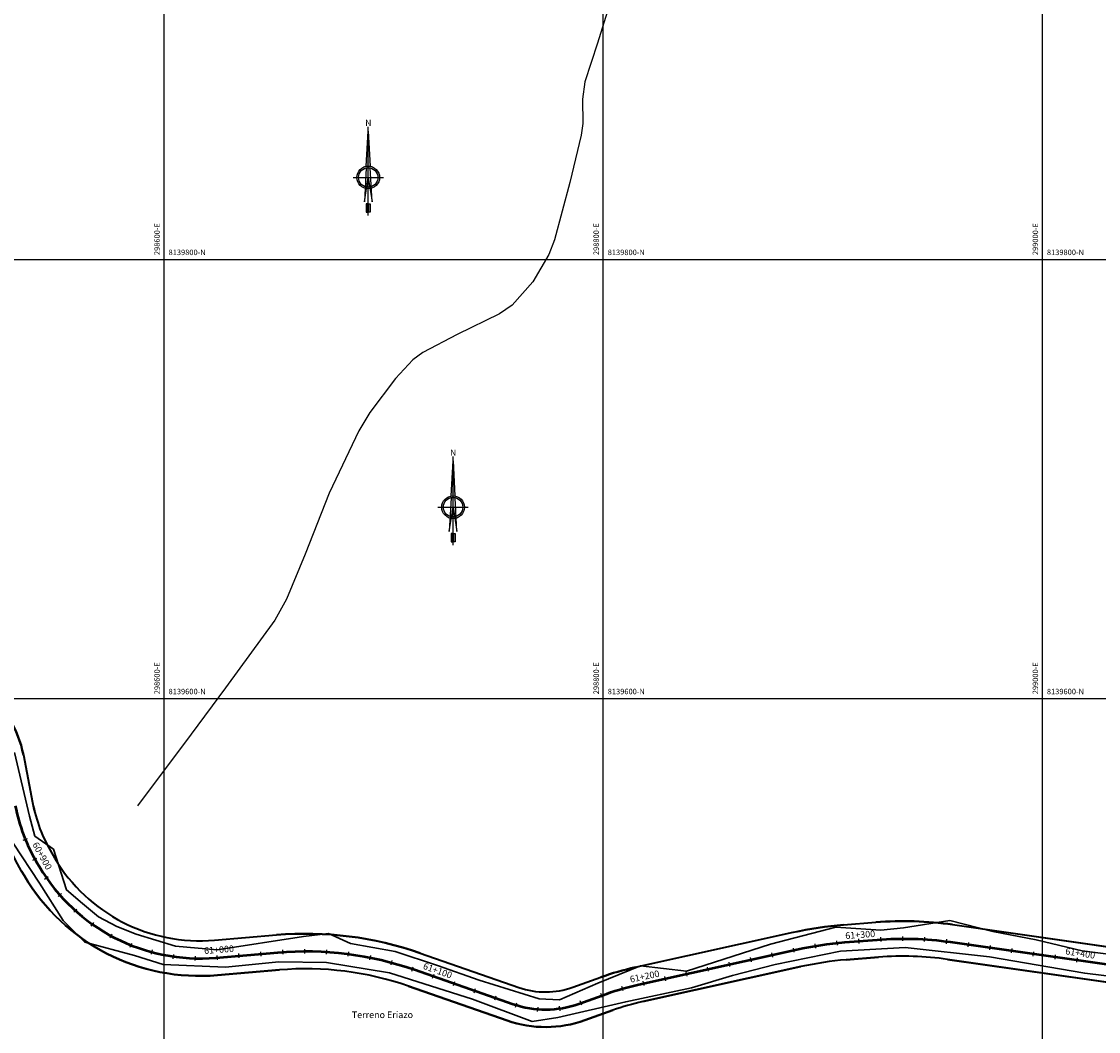
# Model space of a CAD drawing. Units: millimetres. Extents: x 229045 to 314040, y 8105558 to 8185122.
# Drawn here: x 298535 to 299025, y 8139448 to 8139908 of the extents above; entities that cross this region are included whole.
import ezdxf
from ezdxf.enums import TextEntityAlignment as Align

# ---------------------------------------------------------------- set-up
doc = ezdxf.new("R2010")
doc.units = ezdxf.units.MM
for name, color, linetype, lineweight in [('CARRETERA EXISTENTE', 251, 'Continuous', 30), ('DERECHO DE VIA', 30, 'Continuous', 40), ('EJE DE LA CARRETERA', 18, 'Continuous', 50)]:
    doc.layers.add(name, color=color, linetype=linetype, lineweight=lineweight)
for name, color, linetype in [('cgrid', 161, 'Continuous'), ('coordenada', 161, 'Continuous'), ('ESTACA', 5, 'Continuous'), ('NORTE', 7, 'Continuous'), ('PROGRESIVA', 5, 'Continuous'), ('QUEBRADAS', 150, 'Continuous'), ('TOPONIMIA$GENERA', 7, 'Continuous')]:
    doc.layers.add(name, color=color, linetype=linetype)
doc.styles.add('ARIAL', font='arial.ttf')
doc.styles.add('GAP_E-Arial', font='arial.ttf')
doc.styles.get("Standard").update_dxf_attribs({"font": 'arial.ttf'})

# ---------------------------------------------------------------- blocks, each defined once
blk = doc.blocks.new('NORTE')
h = blk.add_hatch(color=256)
h.paths.add_polyline_path([(1632.77, 664.72), (1632.05, 651.53, -0.04248), (1632.77, 651.59)])
h.paths.add_polyline_path([(1632.77, 664.72), (1632.77, 651.59, -0.04248), (1633.49, 651.53)])
h = blk.add_hatch(color=256)
h.paths.add_polyline_path([(1629.11, 647.31), (1628.49, 647.31, 0.334582), (1631.59, 643.2), (1631.63, 643.84, -0.323811)], flags=17)
h.paths.add_polyline_path([(1632.2, 643.7, -0.040114), (1631.63, 643.84), (1631.59, 643.2, 0.030384), (1632.1, 643.09)])
h.paths.add_polyline_path([(1632.2, 643.7), (1632.1, 643.09, 0.039471), (1632.77, 643.04), (1632.77, 643.66, -0.039471)])
h.paths.add_polyline_path([(1632.77, 643.04, 0.039471), (1633.44, 643.09), (1633.34, 643.7, -0.039471), (1632.77, 643.66)])
h.paths.add_polyline_path([(1637.05, 647.31, 1), (1628.49, 647.31, 0.334565), (1631.59, 643.2), (1631.63, 643.84, -0.323795), (1629.11, 647.31, -1), (1636.43, 647.31, -0.323827), (1633.91, 643.84), (1633.95, 643.2, 0.334598)])
h.paths.add_polyline_path([(1633.91, 643.84), (1633.95, 643.2, 0.334582), (1637.05, 647.31), (1636.43, 647.31, -0.323811)], flags=17)
for p, q in [((1632.77, 633.01, -86.32), (1632.77, 666.35, -86.32)), ((1627.07, 647.31, -86.32), (1638.47, 647.31, -86.32))]:
    blk.add_line(p, q)
at = {"elevation": -86.32}
for points in [[(1632.05, 651.53), (1632.77, 664.72), (1633.49, 651.53)], [(1632.01, 650.89), (1631.32, 638.17), (1632.77, 647.31), (1634.22, 638.17), (1633.53, 650.89)]]:
    blk.add_lwpolyline(points, dxfattribs=at)
for points in [[(1632.5, 637.37), (1632.01, 637.37), (1632.01, 634.28), (1632.5, 634.28)], [(1633.04, 637.37), (1633.53, 637.37), (1633.53, 634.28), (1633.04, 634.28)]]:
    blk.add_lwpolyline(points, close=True, dxfattribs=at)
for radius in [4.28, 3.66]:
    blk.add_circle((1632.77, 647.31, -86.32), radius)
at = {"style": 'ARIAL'}
blk.add_text('N', height=2.32, dxfattribs=at).set_placement((1632.82, 666.69, -86.32), align=Align.CENTER)
blk = doc.blocks.new('AeccTickLine')
blk.add_line((0, -0.5), (0, 0.5))

msp = doc.modelspace()

# ---------------------------------------------------------------- linework, layer by layer
at = {"layer": 'CARRETERA EXISTENTE'}
for points in [[(298531.861, 8139575.538, 4617.641), (298538.61, 8139546.519, 4616.478), (298541.037, 8139537.428, 4615.657), (298549.531, 8139531.437, 4615.263), (298555.584, 8139512.927, 4614.568), (298562.85, 8139506.767, 4614.656), (298570.068, 8139500.638, 4614.194), (298578.457, 8139496.25, 4613.678), (298587.189, 8139492.801, 4613.278), (298605.103, 8139487.221, 4612.478), (298624.088, 8139485.583, 4611.449), (298663.436, 8139491.706, 2451.678), (298674.81, 8139493.057, 4609.825), (298684.853, 8139488.496, 4609.251), (298705.183, 8139484.804, 4608.678), (298724.555, 8139478.513, 4608.638), (298743.404, 8139471.824, 4608.278), (298770.756, 8139463.352, 4606.278), (298779.983, 8139462.883, 4605.878), (298797.448, 8139470.403, 4604.738), (298816.894, 8139478.269, 4604.672), (298837.901, 8139475.901, 4603.041), (298876.145, 8139488.211, 4601.478), (298905.947, 8139495.935, 4600.478), (298926.357, 8139494.617, 4598.878), (298936.633, 8139495.646, 4599.618), (298957.75, 8139499.021, 4597.278), (298977.432, 8139493.937, 4596.588), (298997.085, 8139490.088, 4595.078), (299018.143, 8139485.143, 4594.078), (299046.603, 8139481.557, 4592.078)], [(299045.307, 8139471.78, 4592.661), (299019.256, 8139474.928, 4593.878), (298975.796, 8139482.479, 4596.066), (298937.405, 8139486.738, 4598.878), (298907.95, 8139484.955, 4599.678), (298878.212, 8139478.864, 2451.678), (298858.82, 8139473.934, 4602.38), (298840.092, 8139468.239, 2451.678), (298810.239, 8139461.951, 2451.678), (298779.307, 8139454.851, 4605.878), (298767.532, 8139452.964, 2451.678), (298740.355, 8139463.081, 4608.155), (298702.549, 8139475.079, 4608.678), (298673.953, 8139479.802, 4609.492), (298652.235, 8139480.185, 4610.278), (298627.906, 8139477.679, 4611.478), (298599.585, 8139478.983, 4612.678), (298586.538, 8139483.08, 4613.078), (298563.89, 8139489.033, 4614.678), (298553.949, 8139498.893, 4614.278), (298543.204, 8139515.926, 4614.857), (298531.276, 8139534.166, 4615.878)]]:
    msp.add_polyline3d(points, dxfattribs=at)
at = {"layer": 'cgrid'}
for p, q in [((298600, 8112139.356), (298600, 8141558.947)), ((298800, 8112139.356), (298800, 8141558.947)), ((299000, 8112139.356), (299000, 8141558.947)), ((291508.773, 8139800), (307279.902, 8139800)), ((291508.773, 8139600), (307279.902, 8139600))]:
    msp.add_line(p, q, dxfattribs=at)
at = {"layer": 'DERECHO DE VIA'}
for p, q in [((298535.864, 8139574.446, 2451.678), (298540.066, 8139552.664, 2451.678)), ((298548.811, 8139529.615, 2451.678), (298550.088, 8139527.458, 2451.678)), ((298535.043, 8139521.462, 2451.678), (298536.321, 8139519.305, 2451.678)), ((298814.48, 8139477.654, 2451.678), (298886.469, 8139493.578, 2451.678)), ((298909.345, 8139497.007, 2451.678), (298924.117, 8139498.19, 2451.678)), ((298959.057, 8139497.108, 2451.678), (299039.776, 8139485.584, 2451.678)), ((298622.898, 8139489.973, 2451.678), (298651.133, 8139492.386, 2451.678)), ((298716.608, 8139484.15, 2451.678), (298761.518, 8139468.491, 2451.678)), ((298910.622, 8139481.058, 2451.678), (298925.393, 8139482.241, 2451.678)), ((298956.796, 8139481.268, 2451.678), (299037.515, 8139469.744, 2451.678)), ((298624.261, 8139474.031, 2451.678), (298652.495, 8139476.444, 2451.678)), ((298817.936, 8139462.032, 2451.678), (298889.924, 8139477.956, 2451.678)), ((298711.34, 8139469.042, 2451.678), (298756.25, 8139453.383, 2451.678)), ((298786.184, 8139468.598, 2451.678), (298798.936, 8139473.168, 2451.678)), ((298791.583, 8139453.536, 2451.678), (298804.335, 8139458.107, 2451.678))]:
    msp.add_line(p, q, dxfattribs=at)
at = {"layer": 'DERECHO DE VIA', "elevation": 2451.678}
for points in [[(298517.71, 8139603.62, -0.185095), (298535.864, 8139574.446), (298540.066, 8139552.664, 0.0862335), (298548.811, 8139529.615), (298550.088, 8139527.458, 0.2879298), (298622.898, 8139489.973), (298651.133, 8139492.386, -0.1055791), (298716.608, 8139484.15), (298761.518, 8139468.491, 0.1715747), (298786.184, 8139468.598), (298798.936, 8139473.168, -0.0316305), (298814.48, 8139477.654), (298886.469, 8139493.578, -0.0344641), (298909.345, 8139497.007), (298924.117, 8139498.19, -0.055483), (298959.057, 8139497.108), (299039.776, 8139485.584, 0.0992534)], [(299037.515, 8139469.744), (298956.796, 8139481.268, 0.055483), (298925.393, 8139482.241), (298910.622, 8139481.058, 0.0344641), (298889.924, 8139477.956), (298817.936, 8139462.032, 0.0316305), (298804.335, 8139458.107), (298791.583, 8139453.536, -0.1715747), (298756.25, 8139453.383), (298711.34, 8139469.042, 0.1055791), (298652.495, 8139476.444), (298624.261, 8139474.031, -0.2879298), (298536.321, 8139519.305), (298535.043, 8139521.462, -0.0862335), (298524.356, 8139549.633)]]:
    msp.add_lwpolyline(points, format="xyb", dxfattribs=at)
at = {"layer": 'DERECHO DE VIA'}
for centre, radius, start, end in [((298488.733, 8139565.354, 2451.678), 48, 10.9194, 52.86533), ((298610.762, 8139566.302, 2451.678), 72, 190.9194, 210.63388), ((298616.342, 8139566.693, 2451.678), 77, 210.63388, 274.88464), ((298616.342, 8139566.693, 2451.678), 93, 210.63388, 274.88464), ((298936.726, 8139340.694, 2451.678), 158, 81.87488, 94.57762), ((298922.753, 8139329.543, 2451.678), 168, 94.57762, 102.47309), ((298664.587, 8139334.96, 2451.678), 158, 70.777, 94.88464), ((298922.753, 8139329.543, 2451.678), 152, 94.57762, 102.47309), ((298936.726, 8139340.694, 2451.678), 142, 81.87488, 94.57762), ((298664.587, 8139334.96, 2451.678), 142, 70.777, 94.88464), ((298842.126, 8139352.675, 2451.678), 128, 102.47309, 109.71984), ((298773.7, 8139503.428, 2451.678), 37, 250.777, 289.71984), ((298842.126, 8139352.675, 2451.678), 112, 102.47309, 109.71984), ((298773.7, 8139503.428, 2451.678), 53, 250.777, 289.71984)]:
    msp.add_arc(centre, radius, start, end, dxfattribs=at)
at = {"layer": 'EJE DE LA CARRETERA', "elevation": 2451.678}
msp.add_lwpolyline([(298532.211, 8139551.148, 0.0862335), (298541.927, 8139525.538), (298543.204, 8139523.381, 0.2879298), (298623.579, 8139482.002), (298651.814, 8139484.415, -0.1055791), (298713.974, 8139476.596), (298758.884, 8139460.937, 0.1715747), (298788.884, 8139461.067), (298801.635, 8139465.638, -0.0316305), (298816.208, 8139469.843), (298888.196, 8139485.767, -0.0344641), (298909.984, 8139489.033), (298924.755, 8139490.215, -0.055483), (298957.927, 8139489.188), (299038.646, 8139477.664, 0.0992534)], format="xyb", dxfattribs=at)
at = {"layer": 'QUEBRADAS', "linetype": 'Continuous'}
msp.add_lwpolyline([(298806.132, 8139926.906), (298797.272, 8139898.566), (298791.542, 8139880.976), (298790.472, 8139872.946), (298790.622, 8139861.936), (298789.982, 8139856.546), (298784.772, 8139835.046), (298777.742, 8139808.906), (298775.242, 8139802.236), (298767.842, 8139789.846), (298758.492, 8139779.156), (298752.732, 8139775.186), (298733.452, 8139765.906), (298717.822, 8139757.596), (298713.192, 8139754.246), (298705.322, 8139745.876), (298693.622, 8139730.286), (298688.652, 8139721.926), (298675.102, 8139693.586), (298664.162, 8139665.736), (298655.762, 8139645.286), (298650.352, 8139635.686), (298627.952, 8139604.906), (298612.322, 8139583.896), (298587.842, 8139551.156)], dxfattribs=at)
msp.add_lwpolyline([(298806.132, 8139926.906), (298797.272, 8139898.566), (298791.542, 8139880.976), (298790.472, 8139872.946), (298790.622, 8139861.936), (298789.982, 8139856.546), (298784.772, 8139835.046), (298777.742, 8139808.906), (298775.242, 8139802.236), (298767.842, 8139789.846), (298758.492, 8139779.156), (298752.732, 8139775.186), (298733.452, 8139765.906), (298717.822, 8139757.596), (298713.192, 8139754.246), (298705.322, 8139745.876), (298693.622, 8139730.286), (298688.652, 8139721.926), (298675.102, 8139693.586), (298664.162, 8139665.736), (298655.762, 8139645.286), (298650.352, 8139635.686), (298627.952, 8139604.906), (298612.322, 8139583.896), (298587.842, 8139551.156)], dxfattribs=at)

# ---------------------------------------------------------------- block references
at = {"layer": 'ESTACA', "linetype": 'Continuous'}
for p, xscale, yscale, zscale, rotation in [((298536.761, 8139535.909, 2451.678), 1.999999999866952, 1.999999999866952, 1.999999999866952, 292.328681232024), ((298541.127, 8139526.92, 2451.678), 1.999999999710337, 1.999999999710337, 1.999999999710337, 299.4906536737026), ((298546.383, 8139518.416, 2451.678), 1.999999999994174, 1.999999999994174, 1.999999999994174, 304.6088953993159), ((298552.533, 8139510.538, 2451.678), 1.999999999870257, 1.999999999870257, 1.999999999870257, 311.3495753473866), ((298559.565, 8139503.436, 2451.678), 2.000000000093514, 2.000000000093514, 2.000000000093514, 318.0902552822157), ((298567.383, 8139497.209, 2451.678), 2.000000000272663, 2.000000000272663, 2.000000000272663, 324.8309352174773), ((298575.877, 8139491.943, 2451.678), 2.000000000167908, 2.000000000167908, 2.000000000167908, 331.5716151612493), ((298584.93, 8139487.71, 2451.678), 2.000000000099996, 2.000000000099996, 2.000000000099996, 338.3122951048697), ((298906.478, 8139488.713, 2451.678), 2.000000000058922, 2.000000000058922, 2.000000000058922, 5.838169452115285), ((298916.443, 8139489.55, 2451.678), 1.999999999950402, 1.999999999950402, 1.999999999950402, 4.57762275107564), ((298926.412, 8139490.339, 2451.678), 2.000000000014804, 2.000000000014804, 2.000000000014804, 3.942997420516673), ((298936.404, 8139490.694, 2451.678), 1.999999999982337, 1.999999999982337, 1.999999999982337, 0.1232787930997264), ((298946.397, 8139490.382, 2451.678), 2.00000000002692, 2.00000000002692, 2.00000000002692, 356.3035601456095), ((298956.347, 8139489.405, 2451.678), 2.000000000051092, 2.000000000051092, 2.000000000051092, 352.4838415072819), ((298966.248, 8139488, 2451.678), 1.999999999933753, 1.999999999933753, 1.999999999933753, 351.8748784575113), ((298594.418, 8139484.569, 2451.678), 1.999999999880803, 1.999999999880803, 1.999999999880803, 345.052975066424), ((298604.209, 8139482.564, 2451.678), 1.999999999944854, 1.999999999944854, 1.999999999944854, 351.7936550108701), ((298634.12, 8139482.903, 2451.678), 1.999999999989349, 1.999999999989349, 1.999999999989349, 4.884639673416967), ((298644.084, 8139483.754, 2451.678), 1.999999999989349, 1.999999999989349, 1.999999999989349, 4.884639673416967), ((298654.049, 8139484.589, 2451.678), 2.000000000011636, 2.000000000011636, 2.000000000011636, 4.028486389450996), ((298664.04, 8139484.959, 2451.678), 2.000000000012758, 2.000000000012758, 2.000000000012758, 0.2087677552494403), ((298674.034, 8139484.662, 2451.678), 2.000000000035491, 2.000000000035491, 2.000000000035491, 356.3890491137697), ((298683.986, 8139483.7, 2451.678), 2.000000000043209, 2.000000000043209, 2.000000000043209, 352.5693304707809), ((298876.995, 8139483.289, 2451.678), 1.999999999956011, 1.999999999956011, 1.999999999956011, 12.47308888348894), ((298886.759, 8139485.449, 2451.678), 1.999999999956011, 1.999999999956011, 1.999999999956011, 12.47308888348894), ((298896.568, 8139487.386, 2451.678), 2.000000000076644, 2.000000000076644, 2.000000000076644, 9.419155669493064), ((298976.148, 8139486.587, 2451.678), 1.999999999933753, 1.999999999933753, 1.999999999933753, 351.8748784575113), ((298986.047, 8139485.173, 2451.678), 1.999999999933753, 1.999999999933753, 1.999999999933753, 351.8748784575113), ((298995.947, 8139483.76, 2451.678), 1.999999999933753, 1.999999999933753, 1.999999999933753, 351.8748784575113), ((298614.168, 8139481.721, 2451.678), 2.000000000013363, 2.000000000013363, 2.000000000013363, 358.5343349451891), ((298624.157, 8139482.051, 2451.678), 1.999999999989349, 1.999999999989349, 1.999999999989349, 4.884639673416967), ((298693.851, 8139482.077, 2451.678), 2.00000000000794, 2.00000000000794, 2.00000000000794, 348.7496118495924), ((298703.587, 8139479.801, 2451.678), 1.999999999984141, 1.999999999984141, 1.999999999984141, 344.9298932170617), ((298857.467, 8139478.969, 2451.678), 1.999999999956011, 1.999999999956011, 1.999999999956011, 12.47308888348894), ((298867.231, 8139481.129, 2451.678), 1.999999999956011, 1.999999999956011, 1.999999999956011, 12.47308888348894), ((299005.847, 8139482.347, 2451.678), 1.999999999933753, 1.999999999933753, 1.999999999933753, 351.8748784575113), ((299015.746, 8139480.933, 2451.678), 1.999999999933753, 1.999999999933753, 1.999999999933753, 351.8748784575113), ((298713.149, 8139476.881, 2451.678), 1.99999999991634, 1.99999999991634, 1.99999999991634, 341.1101745872875), ((298722.592, 8139473.591, 2451.678), 2.000000000054327, 2.000000000054327, 2.000000000054327, 340.7769976515669), ((298837.939, 8139474.65, 2451.678), 1.999999999956011, 1.999999999956011, 1.999999999956011, 12.47308888348894), ((298847.703, 8139476.81, 2451.678), 1.999999999956011, 1.999999999956011, 1.999999999956011, 12.47308888348894), ((298732.035, 8139470.299, 2451.678), 2.000000000054327, 2.000000000054327, 2.000000000054327, 340.7769976515669), ((298808.707, 8139467.928, 2451.678), 1.999999999885131, 1.999999999885131, 1.999999999885131, 16.17029502283377), ((298818.411, 8139470.33, 2451.678), 1.999999999956011, 1.999999999956011, 1.999999999956011, 12.47308888348894), ((298828.175, 8139472.49, 2451.678), 1.999999999956011, 1.999999999956011, 1.999999999956011, 12.47308888348894), ((298741.477, 8139467.006, 2451.678), 2.000000000054327, 2.000000000054327, 2.000000000054327, 340.7769976515669), ((298750.92, 8139463.714, 2451.678), 2.000000000054327, 2.000000000054327, 2.000000000054327, 340.7769976515669), ((298799.22, 8139464.772, 2451.678), 2.00000000005966, 2.00000000005966, 2.00000000005966, 19.71984080116959), ((298760.371, 8139460.447, 2451.678), 1.999999999847159, 1.999999999847159, 1.999999999847159, 342.7706986232035), ((298770.172, 8139458.566, 2451.678), 2.000000000014451, 2.000000000014451, 2.000000000014451, 355.5030940585298), ((298780.146, 8139458.892, 2451.678), 2.000000000019074, 2.000000000019074, 2.000000000019074, 8.2354895116132), ((298789.806, 8139461.398, 2451.678), 2.00000000005966, 2.00000000005966, 2.00000000005966, 19.71984080116959)]:
    msp.add_blockref('AeccTickLine', p, dxfattribs=dict(at, xscale=xscale, yscale=yscale, zscale=zscale, rotation=rotation))
at = {"layer": 'NORTE', "xscale": 1.210224364563171, "yscale": 1.210224364563171, "zscale": 1.210224364563171}
for p in [(296716.902, 8139053.963, 104.463), (296755.549, 8138903.804, 104.463)]:
    msp.add_blockref('NORTE', p, dxfattribs=at)

# ---------------------------------------------------------------- texts
at = {"layer": 'coordenada'}
for s, p in [('298600-E', (298598, 8139802)), ('298800-E', (298798, 8139802)), ('299000-E', (298998, 8139802)), ('298600-E', (298598, 8139602)), ('298800-E', (298798, 8139602)), ('299000-E', (298998, 8139602))]:
    msp.add_text(s, height=2.5, rotation=90, dxfattribs=at).set_placement(p)
for s, p in [('8139800-N', (298602, 8139802)), ('8139800-N', (298802, 8139802)), ('8139800-N', (299002, 8139802)), ('8139600-N', (298602, 8139602)), ('8139600-N', (298802, 8139602)), ('8139600-N', (299002, 8139602))]:
    msp.add_text(s, height=2.5, dxfattribs=at).set_placement(p)
at = {"layer": 'PROGRESIVA', "style": 'GAP_E-Arial'}
for s, rotation, p in [('60+900', 298.90252, (298539.835, 8139533.62, 2451.678)), ('61+300', 3.98949, (298910.288, 8139490.536, 2451.678)), ('61+000', 4.29651, (298618.286, 8139483.683, 2451.678)), ('61+400', 351.28675, (299010.246, 8139483.597, 2451.678)), ('61+100', 340.18887, (298717.624, 8139477.044, 2451.678)), ('61+200', 11.88496, (298812.452, 8139470.637, 2451.678))]:
    msp.add_text(s, height=3, rotation=rotation, dxfattribs=at).set_placement(p)
at = {"layer": 'TOPONIMIA$GENERA', "linetype": 'Continuous', "style": 'ARIAL'}
msp.add_text('Terreno Eriazo', height=3, dxfattribs=at).set_placement((298685.439, 8139454.526))

doc.saveas('drawing.dxf')
